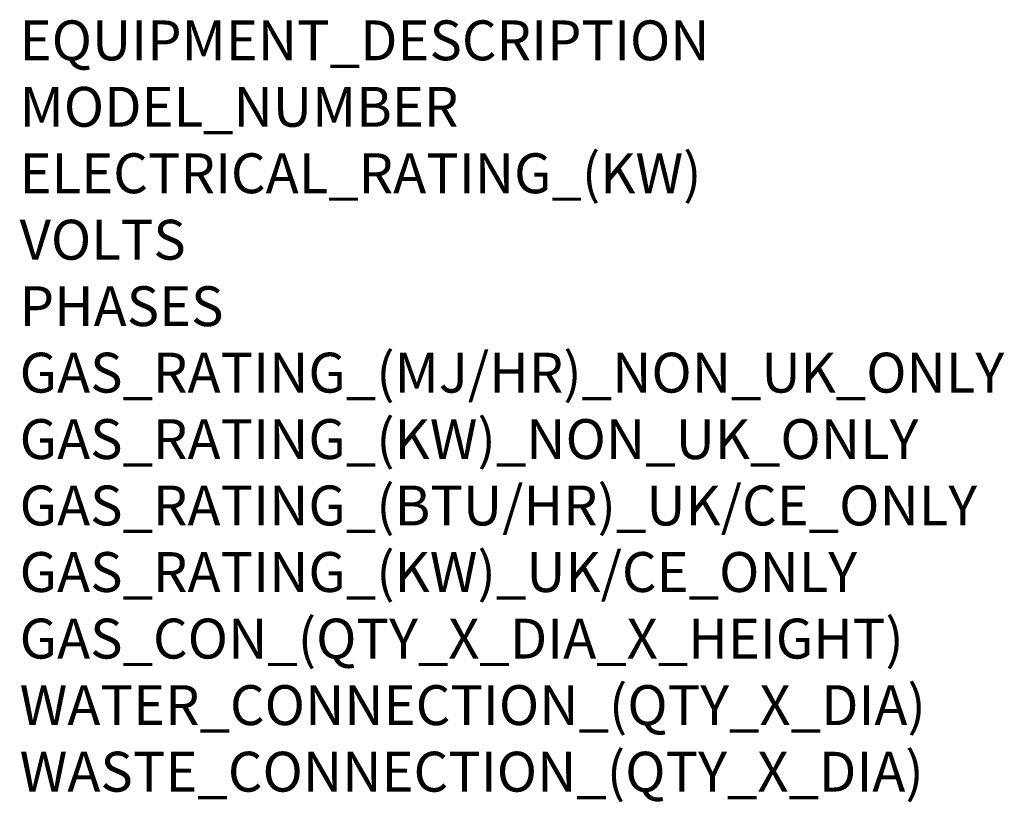
# Model space of a CAD drawing. Extents: x 0 to 988, y -811 to 1130.
# Drawn here: x 0 to 988, y -811 to -26 of the extents above; entities that cross this region are included whole.
import ezdxf

# ---------------------------------------------------------------- set-up
doc = ezdxf.new("R2010")
doc.units = 0
doc.header["$LTSCALE"] = 2.5
doc.layers.add('Moffat_Notes', color=2, linetype='CONTINUOUS', plot=False)
doc.styles.get("Standard").update_dxf_attribs({"font": 'txt.shx'})

msp = doc.modelspace()

# ---------------------------------------------------------------- texts
at = {"layer": 'Moffat_Notes', "flags": 3}
for tag, p, s in [('EQUIPMENT_DESCRIPTION', (0, -66.67), 'ELECTRIC CHARGRILL 900mm'), ('MODEL_NUMBER', (0, -133.33), 'CH8900ED-LS'), ('ELECTRICAL_RATING_(KW)', (0, -200), '13.4'), ('VOLTS', (0, -266.67), '400-415'), ('PHASES', (0, -333.33), '3P+N+E (22 A / ø)'), ('GAS_RATING_(MJ/HR)_NON_UK_ONLY', (0, -400), 'N/A'), ('GAS_RATING_(KW)_NON_UK_ONLY', (0, -466.67), 'N/A'), ('GAS_RATING_(BTU/HR)_UK/CE_ONLY', (0, -533.24), 'N/A'), ('GAS_RATING_(KW)_UK/CE_ONLY', (0, -600.01), 'N/A'), ('GAS_CON_(QTY_X_DIA_X_HEIGHT)', (0, -666.77), 'N/A'), ('WATER_CONNECTION_(QTY_X_DIA)', (0, -733.53), 'N/A'), ('WASTE_CONNECTION_(QTY_X_DIA)', (0, -800.3), 'N/A')]:
    msp.add_attdef(tag, p, s, height=40, dxfattribs=at)

doc.saveas('drawing.dxf')
